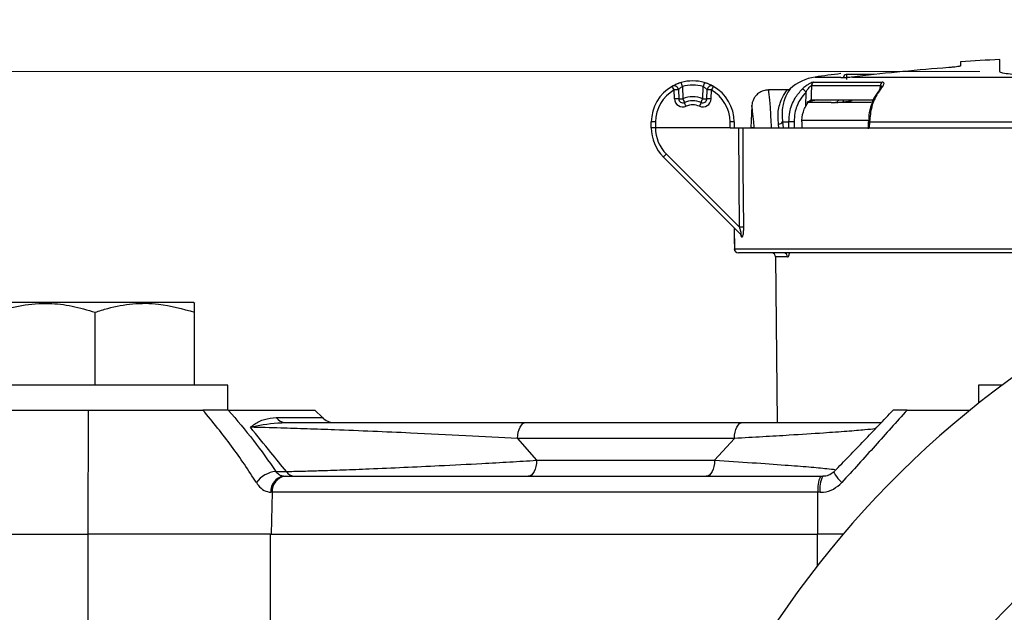
# Model space of a CAD drawing. Units: inches. Extents: x 1.1 to 50.1, y 0.9 to 65.2.
# Drawn here: x 8.6 to 13.3, y 22.4 to 25.2 of the extents above; entities that cross this region are included whole.
import ezdxf

# ---------------------------------------------------------------- set-up
doc = ezdxf.new("R2010")
doc.units = ezdxf.units.IN
doc.header["$LTSCALE"] = 6
doc.header["$MEASUREMENT"] = 0
doc.linetypes.add('CENTERX2', pattern=[0.8, 0.5, -0.1, 0.1, -0.1])
doc.styles.add('SLDTEXTSTYLE1', font='TXT', dxfattribs={"width": 0.75})
doc.dimstyles.new('SLDDIMSTYLE4', dxfattribs={"dimtxt": 0.826772, "dimasz": 0.78, "dimexe": 0, "dimexo": 0.0625, "dimgap": 0.206693, "dimtad": 1, "dimdec": 1, "dimrnd": 1e-09, "dimzin": 12, "dimdsep": 46, "dimtxsty": 'SLDTEXTSTYLE1', "dimsah": 1, "dimcen": 0.09, "dimadec": 0, "dimazin": 3, "dimtfac": 1, "dimtofl": 0, "dimtmove": 0, "dimatfit": 3, "dimfxl": 0, "dimfrac": 2, "dimtolj": 1, "dimtzin": 12, "dimarcsym": 0})
doc.dimstyles.new('SLDDIMSTYLE8', dxfattribs={"dimtxt": 0.826772, "dimasz": 0.78, "dimexe": 0, "dimexo": 0.0625, "dimgap": 0.206693, "dimtad": 0, "dimtih": 1, "dimtoh": 1, "dimdec": 1, "dimrnd": 1e-09, "dimzin": 12, "dimdsep": 46, "dimtxsty": 'SLDTEXTSTYLE1', "dimsah": 1, "dimcen": 0, "dimadec": 0, "dimazin": 3, "dimtfac": 1, "dimtdec": 1, "dimtofl": 0, "dimtmove": 0, "dimatfit": 3, "dimfxl": 0, "dimfrac": 2, "dimtolj": 1, "dimtzin": 12, "dimarcsym": 0})
doc.dimstyles.new('SLDDIMSTYLE9', dxfattribs={"dimtxt": 0.826772, "dimasz": 0.78, "dimexe": 0, "dimexo": 0.0625, "dimgap": 0.206693, "dimtad": 0, "dimtih": 1, "dimtoh": 1, "dimdec": 3, "dimrnd": 1e-09, "dimzin": 12, "dimdsep": 46, "dimtxsty": 'SLDTEXTSTYLE1', "dimsah": 1, "dimcen": 0, "dimadec": 0, "dimazin": 3, "dimtfac": 1, "dimtdec": 3, "dimtofl": 0, "dimtmove": 0, "dimatfit": 3, "dimfxl": 0, "dimfrac": 2, "dimtolj": 1, "dimtzin": 12, "dimarcsym": 0})

# ---------------------------------------------------------------- blocks, each defined once
blk = doc.blocks.new('_D_10')
at = {"color": 7, "linetype": 'Continuous', "lineweight": 0}
for p, q in [((19.0973, 21.9746), (20.7578, 23.144)), ((20.7578, 23.144), (23.9069, 23.144))]:
    blk.add_line(p, q, dxfattribs=at)
at = {"color": 7, "linetype": 'Continuous', "lineweight": 18}
blk.add_solid([(19.0973, 21.9746), (19.8041, 22.3256), (19.6659, 22.5218)], dxfattribs=at)
at = {"color": 7, "linetype": 'Continuous', "lineweight": 18, "char_height": 0.82677, "attachment_point": 1, "style": 'SLDTEXTSTYLE1'}
for s, insert in [('%%c', (21.1328, 24.2098)), ('7.5', (22.3796, 24.2224))]:
    blk.add_mtext(s, dxfattribs=dict(at, insert=insert))
blk = doc.blocks.new('_D_11')
at = {"color": 7, "linetype": 'Continuous', "lineweight": 0}
for p, q in [((19.3555, 16.6902), (21.1326, 15.0195)), ((21.1326, 15.0195), (25.5035, 15.0195))]:
    blk.add_line(p, q, dxfattribs=at)
at = {"color": 7, "linetype": 'Continuous', "lineweight": 18}
blk.add_solid([(19.3555, 16.6902), (19.8416, 16.0685), (20.006, 16.2433)], dxfattribs=at)
at = {"color": 7, "linetype": 'Continuous', "lineweight": 18, "char_height": 0.82677, "attachment_point": 1, "style": 'SLDTEXTSTYLE1'}
for s, insert in [('%%c', (21.5076, 16.0853)), ('9.125', (22.7545, 16.0979))]:
    blk.add_mtext(s, dxfattribs=dict(at, insert=insert))
blk = doc.blocks.new('_D_14')
at = {"color": 7, "linetype": 'Continuous', "lineweight": 0}
for p, q in [((13.203, 24.9672), (7.1975, 24.9672)), ((7.4338, 19.8153), (7.4338, 24.9672)), ((15.7951, 19.8153), (7.1975, 19.8153))]:
    blk.add_line(p, q, dxfattribs=at)
at = {"color": 7, "linetype": 'Continuous', "lineweight": 18}
for points in [[(7.4338, 24.9672), (7.3138, 24.1872), (7.5538, 24.1872)], [(7.4338, 19.8153), (7.5538, 20.5953), (7.3138, 20.5953)]]:
    blk.add_solid(points, dxfattribs=at)
at = {"color": 7, "linetype": 'Continuous', "lineweight": 18, "insert": (6.368, 21.5799), "char_height": 0.82677, "attachment_point": 1, "rotation": 90, "style": 'SLDTEXTSTYLE1'}
blk.add_mtext('5.2', dxfattribs=at)
blk = doc.blocks.new('_D_15')
at = {"color": 7, "linetype": 'Continuous', "lineweight": 0}
for p, q in [((15.0943, 27.6386), (4.8525, 27.6386)), ((5.0887, 27.6386), (5.0887, 19.8153)), ((15.7951, 19.8153), (4.8525, 19.8153))]:
    blk.add_line(p, q, dxfattribs=at)
at = {"color": 7, "linetype": 'Continuous', "lineweight": 18}
for points in [[(5.0887, 27.6386), (4.9687, 26.8586), (5.2087, 26.8586)], [(5.0887, 19.8153), (5.2087, 20.5953), (4.9687, 20.5953)]]:
    blk.add_solid(points, dxfattribs=at)
at = {"color": 7, "linetype": 'Continuous', "lineweight": 18, "insert": (4.023, 23.0078), "char_height": 0.82677, "attachment_point": 1, "rotation": 90, "style": 'SLDTEXTSTYLE1'}
blk.add_mtext('7.8', dxfattribs=at)
blk = doc.blocks.new('_D_16')
at = {"color": 7, "linetype": 'Continuous', "lineweight": 0}
for p, q in [((15.0943, 27.6386), (2.9235, 27.6386)), ((3.1597, 15.5653), (3.1597, 27.6386)), ((14.2037, 15.5653), (2.9235, 15.5653))]:
    blk.add_line(p, q, dxfattribs=at)
at = {"color": 7, "linetype": 'Continuous', "lineweight": 18}
for points in [[(3.1597, 27.6386), (3.0397, 26.8586), (3.2797, 26.8586)], [(3.1597, 15.5653), (3.2797, 16.3453), (3.0397, 16.3453)]]:
    blk.add_solid(points, dxfattribs=at)
at = {"color": 7, "linetype": 'Continuous', "lineweight": 18, "insert": (2.094, 20.858), "char_height": 0.82677, "attachment_point": 1, "rotation": 90, "style": 'SLDTEXTSTYLE1'}
blk.add_mtext('12.1', dxfattribs=at)
blk = doc.blocks.new('SW_CENTERMARKSYMBOL_0')
at = {"color": 0, "linetype": 'CENTERX2', "lineweight": 0}
blk.add_arc((-3.4645, -1.4351), 3.75, 115.5077, 154.4923, dxfattribs=at)

msp = doc.modelspace()

# ---------------------------------------------------------------- linework, layer by layer
at = {"color": 8, "linetype": 'Continuous', "lineweight": 25}
for p, q in [((12.4203, 24.9405), (12.5434, 24.9405)), ((12.7304, 24.8863), (12.7311, 24.8993)), ((12.497, 24.8203), (12.3814, 24.8203)), ((12.6874, 24.8203), (12.5496, 24.8203)), ((12.6714, 24.7342), (12.3556, 24.7342)), ((12.0371, 24.1247), (12.0371, 24.1248)), ((12.2898, 24.0858), (12.2331, 24.0858)), ((9.8611, 23.3226), (10.0806, 23.3226)), ((12.4326, 22.6199), (12.4326, 22.7681))]:
    msp.add_line(p, q, dxfattribs=at)
at = {"color": 7, "linetype": 'Continuous', "lineweight": 25}
for p, q in [((12.5434, 24.9379), (12.5434, 24.9405)), ((12.5559, 24.9426), (12.5542, 24.9363)), ((12.7013, 24.9523), (12.5691, 24.9523)), ((12.62, 24.9429), (12.5976, 24.9405)), ((12.5976, 24.9405), (14.6082, 24.9405)), ((11.753, 24.8367), (11.7515, 24.8792)), ((11.7712, 24.8797), (11.7727, 24.8372)), ((11.7903, 24.8957), (11.7924, 24.8377)), ((11.8869, 24.8377), (11.8889, 24.8957)), ((11.9066, 24.8372), (11.908, 24.8797)), ((11.9277, 24.8792), (11.9262, 24.8367)), ((12.2889, 24.8792), (12.199, 24.8792)), ((12.7311, 24.8993), (12.4033, 24.8993)), ((12.413, 24.9159), (12.7386, 24.9159)), ((12.7271, 24.88), (12.7216, 24.8727)), ((12.3764, 24.8029), (12.3779, 24.8694)), ((12.4017, 24.8318), (12.6976, 24.8318)), ((12.1202, 24.8034), (12.1157, 24.6998)), ((12.497, 24.8203), (12.5181, 24.8203)), ((12.5181, 24.8203), (12.5181, 24.8203)), ((11.6425, 24.6998), (11.6428, 24.7271)), ((11.6625, 24.7271), (11.6622, 24.6998)), ((11.6622, 24.6998), (11.6622, 24.6998)), ((12.017, 24.6998), (11.6622, 24.6998)), ((12.017, 24.6998), (12.0168, 24.7271)), ((12.017, 24.6998), (12.0577, 24.6998)), ((12.0365, 24.7271), (12.0367, 24.6998)), ((12.0768, 24.6998), (15.5924, 24.6998)), ((12.1157, 24.6998), (12.1157, 24.6998)), ((12.132, 24.6998), (12.1157, 24.6998)), ((12.132, 24.6998), (15.5013, 24.6998)), ((12.2491, 24.6998), (12.2469, 24.7169)), ((12.2661, 24.7279), (12.296, 24.7279)), ((12.2661, 24.7279), (12.2696, 24.6998)), ((12.296, 24.6998), (12.296, 24.7279)), ((12.6749, 24.7348), (12.6746, 24.7283)), ((12.6789, 24.7279), (12.678, 24.6998)), ((12.6789, 24.7279), (13.4437, 24.7279)), ((12.0663, 24.1945), (11.7002, 24.5606)), ((11.7141, 24.5743), (12.0609, 24.2275)), ((12.0359, 24.2248), (12.0371, 24.1247)), ((12.0716, 24.1807), (12.0711, 24.1812)), ((12.0371, 24.1248), (15.5875, 24.1248)), ((15.5682, 24.1053), (12.0567, 24.1053)), ((12.2331, 24.0858), (12.24, 23.2995)), ((8.5997, 23.8704), (9.465, 23.8704)), ((9.4744, 23.865), (9.465, 23.8704)), ((9.0013, 23.4767), (9.0013, 23.8232)), ((9.4737, 23.4767), (9.4737, 23.8232)), ((9.6312, 23.4767), (8.3714, 23.4767)), ((9.6312, 23.3586), (9.6312, 23.4767)), ((13.1967, 23.4767), (13.1967, 23.3904)), ((13.3091, 23.4767), (13.1967, 23.4767)), ((8.337, 23.3586), (8.9695, 23.3586)), ((8.9685, 22.7681), (8.9695, 23.3586)), ((8.9695, 23.3586), (9.5134, 23.3586)), ((9.6337, 23.3586), (10.0446, 23.3586)), ((10.0806, 23.3226), (10.0446, 23.3586)), ((12.8579, 23.3586), (13.1571, 23.3586)), ((11.047, 23.2995), (12.0765, 23.2995)), ((12.0372, 23.2236), (11.0076, 23.2236)), ((11.0076, 23.2236), (11.0979, 23.1196)), ((11.9433, 23.1196), (12.0372, 23.2236)), ((11.0979, 23.1196), (11.9433, 23.1196)), ((9.8593, 23.0667), (9.9098, 23.0667)), ((9.8965, 23.0436), (9.9034, 23.0436)), ((9.9034, 23.0436), (12.4462, 23.0436)), ((12.4462, 23.0436), (12.4571, 23.0436)), ((9.842, 22.9676), (9.8355, 22.9676)), ((9.842, 22.9676), (9.8366, 22.7681)), ((12.4343, 22.9676), (9.842, 22.9676)), ((12.4333, 22.7681), (12.4343, 22.9676)), ((12.4445, 22.9676), (12.4343, 22.9676)), ((8.3123, 22.7681), (8.9683, 22.7681)), ((8.9683, 22.3059), (8.9683, 22.7681)), ((9.8333, 22.7681), (8.9683, 22.7681)), ((9.8333, 22.7681), (9.8333, 22.2716)), ((9.8333, 22.7681), (12.4326, 22.7681)), ((12.5532, 22.7681), (12.4326, 22.7681))]:
    msp.add_line(p, q, dxfattribs=at)
at = {"color": 7, "linetype": 'Continuous', "lineweight": 25, "flags": 128}
for points in [[(13.2975, 24.9664), (13.2977, 24.9915), (13.2978, 25.0095), (13.2979, 25.0203), (13.298, 25.0239)], [(13.1113, 25.0125), (13.1113, 25.0113), (13.1113, 25.0077), (13.1114, 25.0016), (13.1115, 24.9931)], [(12.4033, 24.8993), (12.4024, 24.86), (12.4017, 24.8318)], [(12.0609, 24.2275), (12.0594, 24.4417), (12.0577, 24.6998)], [(12.0768, 24.6998), (12.0771, 24.6604), (12.0782, 24.5029), (12.0801, 24.2275)], [(12.6734, 24.7283), (12.673, 24.7163), (12.6724, 24.6949)], [(12.6734, 24.7283), (12.6734, 24.7283), (12.6735, 24.7283)], [(11.0076, 23.2236), (11.0086, 23.2385), (11.011, 23.2528), (11.0147, 23.266), (11.0196, 23.2774), (11.0255, 23.2868), (11.0322, 23.2938), (11.0394, 23.2981), (11.047, 23.2995)], [(12.0372, 23.2236), (12.0382, 23.2385), (12.0406, 23.2528), (12.0443, 23.266), (12.0492, 23.2774), (12.0551, 23.2868), (12.0618, 23.2938), (12.069, 23.2981), (12.0765, 23.2995)], [(11.0979, 23.1196), (11.0969, 23.1047), (11.0945, 23.0904), (11.0908, 23.0772), (11.0859, 23.0657), (11.08, 23.0563), (11.0733, 23.0494), (11.066, 23.0451), (11.0585, 23.0436)], [(11.9433, 23.1196), (11.9423, 23.1047), (11.9399, 23.0904), (11.9362, 23.0772), (11.9313, 23.0657), (11.9254, 23.0563), (11.9187, 23.0494), (11.9115, 23.0451), (11.9039, 23.0436)], [(12.5117, 23.0667), (12.5098, 23.0654), (12.5099, 23.0623), (12.512, 23.0574), (12.516, 23.0508), (12.5217, 23.0429), (12.529, 23.0339), (12.5376, 23.0241), (12.5472, 23.0138)]]:
    msp.add_lwpolyline(points, dxfattribs=at)
at = {"color": 8, "linetype": 'Continuous', "lineweight": 25, "flags": 128}
msp.add_lwpolyline([(12.036, 24.2248), (12.0366, 24.171), (12.0371, 24.1248)], dxfattribs=at)
at = {"color": 7, "linetype": 'Continuous', "lineweight": 25}
for centre, radius, start, end in [((13.8266, 14.8084), 10.2292, 92.96249, 94.00996), ((13.8266, 14.815), 10.1996, 94.33861, 96.79376), ((12.4501, 24.726), 0.2165, 97.9021, 133.0574), ((13.8266, 14.8084), 10.2292, 97.20594, 97.90206), ((12.5691, 24.9385), 0.0138, 91.9442, 179.9609), ((11.8396, 24.7253), 0.1969, 119.8181, 179.5), ((11.8396, 24.7255), 0.1772, 119.8181, 179.5), ((11.7515, 24.8791), 0.0197, 2, 119.8181), ((10.7769, 24.3263), 1.1205, 29.5683, 30.5673), ((11.8396, 24.7253), 0.1969, 106.153, 119.7987), ((11.7762, 24.3152), 0.5645, 90.5028, 92.5002), ((11.8396, 24.7253), 0.1969, 73.847, 106.153), ((9.8607, 24.3418), 2.0076, 16.0148, 16.5719), ((11.8396, 24.7255), 0.1772, 73.847, 106.153), ((13.8186, 24.3418), 2.0076, 163.4281, 163.9852), ((11.8396, 24.7253), 0.1969, 60.1819, 73.847), ((11.9277, 24.8791), 0.0197, 60.1819, 178), ((11.9031, 24.3152), 0.5645, 87.4998, 89.4972), ((12.9023, 24.3263), 1.1205, 149.4327, 150.4317), ((11.8396, 24.7255), 0.1772, 0.5, 60.1819), ((11.8396, 24.7253), 0.1969, 0.5, 60.1819), ((12.3467, 24.8459), 0.039, 36.988, 71.7566), ((12.4231, 24.8988), 0.0198, 120.4711, 178.5796), ((12.7524, 24.8997), 0.0213, 130.3694, 180.8957), ((11.7777, 24.2711), 0.5661, 90.5038, 92.4958), ((11.7924, 24.838), 0.0394, 182, 292.7836), ((11.7678, 25.4), 0.5629, 270.4981, 272.5015), ((11.7924, 24.8379), 0.0197, 182, 292.7836), ((11.8396, 24.7252), 0.122, 67.2164, 112.7836), ((13.1141, 25.3876), 1.4316, 202.5884, 203.3699), ((11.8869, 24.838), 0.0394, 247.2164, 358), ((10.5607, 25.3895), 1.4364, 336.6318, 337.4107), ((11.8869, 24.8379), 0.0197, 247.2164, 358), ((11.9115, 25.4), 0.5629, 267.4985, 269.5019), ((11.9016, 24.2711), 0.5661, 87.5042, 89.4962), ((13.8266, 17.4276), 7.5344, 100.66824, 101.03046), ((11.8396, 24.7253), 0.1024, 67.2164, 112.7836), ((10.47, 24.2452), 1.4488, 22.5923, 23.3646), ((11.8396, 24.7255), 0.0827, 67.2164, 112.7836), ((13.2012, 24.2486), 1.44, 156.6331, 157.41), ((11.8394, 24.6998), 0.1969, 180, 225), ((11.6526, 24.1616), 0.5656, 89.0029, 90.9971), ((11.8394, 24.6996), 0.1772, 179.9444, 225), ((12.0266, 24.1616), 0.5656, 89.0029, 90.9971), ((12.2473, 24.7385), 0.0216, 268.8007, 330.4865), ((12.3145, 24.4348), 0.2937, 88.7651, 93.6118), ((11.1513, 25.1302), 0.791, 313.9355, 315.3526), ((12.0705, 23.3327), 0.8948, 89.387, 90.613), ((12.0527, 24.182), 0.0184, 357.6292, 44.754), ((12.0532, 24.1815), 0.0184, 357.5935, 44.7533), ((12.0568, 24.1249), 0.0197, 180.4164, 269.9186), ((12.0567, 24.125), 0.0197, 180.6532, 270), ((12.2134, 24.0856), 0.0197, 0.5, 90), ((12.2704, 24.0859), 0.0193, 359.4687, 88.9562), ((16.0314, 19.8153), 4.5625, 112.2192, 247.7808), ((9.907, 23.3567), 0.0572, 216.6185, 268.437), ((10.1363, 23.3783), 0.0787, 225, 270), ((9.8729, 22.9365), 0.1309, 95.9212, 143.8141), ((9.9504, 23.0907), 0.0471, 210.6029, 266.7348), ((9.9061, 22.9734), 0.0709, 97.8476, 184.6684), ((9.9128, 22.9732), 0.071, 97.6107, 184.5124), ((12.5673, 22.9857), 0.1342, 154.4259, 187.7425), ((12.5714, 22.9857), 0.1281, 153.0913, 188.086)]:
    msp.add_arc(centre, radius, start, end, dxfattribs=at)
at = {"color": 8, "linetype": 'Continuous', "lineweight": 25}
for centre, radius, start, end in [((12.7309, 24.877), 0.0061, 80.1672, 141.7819), ((12.5147, 24.84), 0.02, 280.0733, 336.075), ((12.5147, 24.84), 0.02, 279.9217, 335.8797), ((12.543, 24.8326), 0.0139, 298.4085, 356.9425), ((12.6256, 24.8379), 0.0315, 191.0284, 200.1436), ((12.6793, 24.7675), 0.0396, 261.5193, 269.4998)]:
    msp.add_arc(centre, radius, start, end, dxfattribs=at)
msp.add_ellipse((13.9594, 11.5372), major_axis=(-0.5083, 48.3524), ratio=0.032244, start_param=1.294141, end_param=1.294755, dxfattribs=at)
at = {"color": 7, "linetype": 'Continuous', "lineweight": 25}
msp.add_ellipse((13.95, 12.4386), major_axis=(-0.494, 46.9995), ratio=0.032244, start_param=1.305918, end_param=1.306526, dxfattribs=at)
for points, knots in [([(13.1115, 24.9931), (13.1108, 24.9927), (13.1096, 24.9918), (13.0998, 24.99), (13.0854, 24.9881), (13.0696, 24.9865), (13.0591, 24.9856), (13.055, 24.9853)], [0, 0, 0, 0, 0.214839, 0.429651, 0.645117, 0.861014, 1, 1, 1, 1]), ([(12.5976, 24.9405), (12.5896, 24.9396), (12.5736, 24.9378), (12.5557, 24.9359), (12.545, 24.9361), (12.5439, 24.9374), (12.5434, 24.9379)], [0, 0, 0, 0, 0.265209, 0.530558, 0.791425, 1, 1, 1, 1]), ([(13.492, 24.952), (13.4703, 24.9515), (13.4268, 24.9505), (13.3687, 24.9522), (13.3248, 24.9559), (13.3009, 24.961), (13.2985, 24.9648), (13.2975, 24.9664)], [0, 0, 0, 0, 0.212866, 0.425734, 0.63868, 0.852482, 1, 1, 1, 1]), ([(11.7316, 24.8899), (11.7314, 24.8898), (11.731, 24.8895), (11.7281, 24.8876), (11.7255, 24.8857), (11.7247, 24.8851), (11.7241, 24.8847)], [0, 0, 0, 0, 0.314213, 0.838337, 0.878525, 1, 1, 1, 1]), ([(11.7849, 24.9144), (11.7807, 24.9131), (11.7715, 24.9103), (11.7592, 24.9052), (11.7495, 24.9004), (11.743, 24.8969), (11.7422, 24.8964), (11.7417, 24.8961)], [0, 0, 0, 0, 0.1946881, 0.4258944, 0.6306612, 0.8172717, 1, 1, 1, 1]), ([(11.7712, 24.8797), (11.7713, 24.8799), (11.7715, 24.8801), (11.7726, 24.8814), (11.7746, 24.8836), (11.7789, 24.8877), (11.7842, 24.8921), (11.7885, 24.8946), (11.7903, 24.8957)], [0, 0, 0, 0, 0.153493, 0.178977, 0.367532, 0.578133, 0.811616, 1, 1, 1, 1]), ([(11.8889, 24.8957), (11.8912, 24.8943), (11.8958, 24.8915), (11.9014, 24.8867), (11.9054, 24.8828), (11.9072, 24.8808), (11.9079, 24.8799), (11.908, 24.8798), (11.908, 24.8797)], [0, 0, 0, 0, 0.227071, 0.459532, 0.694125, 0.848902, 0.906582, 1, 1, 1, 1]), ([(11.9375, 24.8961), (11.9374, 24.8962), (11.937, 24.8964), (11.9344, 24.8979), (11.9294, 24.9006), (11.9224, 24.9041), (11.9094, 24.9097), (11.8994, 24.9128), (11.8944, 24.9144)], [0, 0, 0, 0, 0.096177, 0.297916, 0.308666, 0.537231, 0.766231, 1, 1, 1, 1]), ([(12.199, 24.8784), (12.1911, 24.878), (12.1742, 24.8772), (12.1526, 24.8655), (12.1367, 24.8501), (12.1272, 24.8344), (12.1223, 24.82), (12.1204, 24.8099), (12.1204, 24.8046), (12.1204, 24.8034)], [0, 0, 0, 0, 0.19631, 0.416595, 0.594211, 0.744106, 0.869482, 0.969883, 1, 1, 1, 1]), ([(12.3023, 24.8842), (12.3018, 24.8839), (12.3006, 24.8828), (12.2978, 24.8811), (12.2938, 24.8794), (12.2906, 24.8794), (12.2889, 24.8793)], [0, 0, 0, 0, 0.116912, 0.351652, 0.657938, 1, 1, 1, 1]), ([(12.296, 24.7279), (12.2969, 24.7431), (12.2993, 24.7825), (12.3203, 24.8378), (12.3473, 24.8694), (12.3589, 24.883)], [0, 0, 0, 0, 0.263473, 0.683723, 1, 1, 1, 1]), ([(12.413, 24.9159), (12.4119, 24.9158), (12.4091, 24.9154), (12.4005, 24.9122), (12.3885, 24.9061), (12.3736, 24.8965), (12.3643, 24.8879), (12.3589, 24.883)], [0, 0, 0, 0, 0.1239006, 0.3026886, 0.4863408, 0.7088109, 1, 1, 1, 1]), ([(12.3779, 24.8694), (12.3803, 24.8738), (12.3844, 24.8814), (12.3913, 24.8904), (12.3966, 24.8956), (12.3997, 24.8979), (12.4019, 24.8991), (12.4027, 24.8993), (12.4033, 24.8993)], [0, 0, 0, 0, 0.3361107, 0.5698187, 0.7435575, 0.8480687, 0.898005, 1, 1, 1, 1]), ([(12.732, 24.883), (12.7271, 24.8764), (12.7095, 24.8524), (12.6863, 24.8008), (12.6814, 24.7522), (12.6789, 24.7279)], [0, 0, 0, 0, 0.159295, 0.579637, 1, 1, 1, 1]), ([(12.7363, 24.8952), (12.7363, 24.8953), (12.7364, 24.8955), (12.7359, 24.8943), (12.7343, 24.8916), (12.7311, 24.887), (12.7278, 24.883), (12.7262, 24.8809)], [0, 0, 0, 0, 0.0463233, 0.1896092, 0.3917754, 0.6911065, 1, 1, 1, 1]), ([(12.732, 24.883), (12.7326, 24.8837), (12.7371, 24.8894), (12.7434, 24.8979), (12.7479, 24.9065), (12.7484, 24.9119), (12.7457, 24.9153), (12.7409, 24.9157), (12.7386, 24.9159)], [0, 0, 0, 0, 0.043098, 0.332356, 0.521991, 0.688231, 0.845636, 1, 1, 1, 1]), ([(12.3779, 24.8694), (12.3674, 24.857), (12.3429, 24.8283), (12.3238, 24.778), (12.3216, 24.7422), (12.3208, 24.7284)], [0, 0, 0, 0, 0.316285, 0.736535, 1, 1, 1, 1]), ([(12.4017, 24.8318), (12.4011, 24.8317), (12.4, 24.8314), (12.3967, 24.8292), (12.3919, 24.8249), (12.3841, 24.8162), (12.3794, 24.8081), (12.3764, 24.8029)], [0, 0, 0, 0, 0.10756, 0.214657, 0.363796, 0.592627, 1, 1, 1, 1]), ([(12.7216, 24.8727), (12.7171, 24.867), (12.7029, 24.8491), (12.6872, 24.8105), (12.6757, 24.7691), (12.6751, 24.7433), (12.6749, 24.7348)], [0, 0, 0, 0, 0.157502, 0.494818, 0.835186, 1, 1, 1, 1]), ([(12.358, 24.7274), (12.3581, 24.7302), (12.3584, 24.7506), (12.3639, 24.7769), (12.3739, 24.7977), (12.3764, 24.8029)], [0, 0, 0, 0, 0.106886, 0.778981, 1, 1, 1, 1]), ([(12.5496, 24.8203), (12.5488, 24.8202), (12.5462, 24.82), (12.5382, 24.8192), (12.5278, 24.8183), (12.5203, 24.819), (12.5188, 24.8199), (12.5181, 24.8203)], [0, 0, 0, 0, 0.048153, 0.142657, 0.46183, 0.782298, 1, 1, 1, 1]), ([(12.596, 24.827), (12.5883, 24.8257), (12.5719, 24.823), (12.5573, 24.8213), (12.5496, 24.8203)], [0, 0, 0, 0, 0.473409, 1, 1, 1, 1]), ([(11.6622, 24.6998), (11.6608, 24.6998), (11.6571, 24.6998), (11.6516, 24.6998), (11.6466, 24.6998), (11.6432, 24.6998), (11.6428, 24.6998), (11.6425, 24.6998)], [0, 0, 0, 0, 0.141202, 0.355897, 0.5706, 0.7853, 1, 1, 1, 1]), ([(12.0577, 24.6998), (12.0599, 24.6998), (12.0643, 24.6998), (12.0702, 24.6998), (12.0747, 24.6998), (12.0761, 24.6998), (12.0768, 24.6998)], [0, 0, 0, 0, 0.252707, 0.505413, 0.758111, 1, 1, 1, 1]), ([(12.0609, 24.2275), (12.0625, 24.2226), (12.0652, 24.2144), (12.0678, 24.204), (12.0687, 24.1979), (12.0687, 24.1952), (12.0684, 24.194), (12.0679, 24.1935), (12.0671, 24.1937), (12.0666, 24.1942), (12.0663, 24.1945)], [0, 0, 0, 0, 0.33535, 0.565313, 0.721302, 0.795231, 0.833721, 0.90216, 0.940916, 1, 1, 1, 1]), ([(12.0801, 24.2275), (12.08, 24.2209), (12.0799, 24.2092), (12.0785, 24.1949), (12.0767, 24.1858), (12.0747, 24.1809), (12.073, 24.1797), (12.072, 24.1805), (12.0716, 24.1807)], [0, 0, 0, 0, 0.281741, 0.492767, 0.656868, 0.793123, 0.929416, 1, 1, 1, 1]), ([(12.0656, 24.195), (12.0661, 24.1945), (12.0673, 24.1934), (12.068, 24.1921), (12.0683, 24.1916), (12.0683, 24.1917), (12.0682, 24.1917)], [0, 0, 0, 0, 0.243819, 0.624232, 0.932717, 1, 1, 1, 1]), ([(8.5288, 23.8232), (8.5698, 23.8354), (8.6527, 23.86), (8.7756, 23.869), (8.893, 23.8558), (8.965, 23.8341), (9.0013, 23.8232)], [0, 0, 0, 0, 0.264608, 0.534953, 0.765346, 1, 1, 1, 1]), ([(9.0013, 23.8232), (9.0213, 23.8295), (9.0797, 23.8479), (9.1803, 23.8664), (9.3203, 23.8667), (9.4169, 23.8393), (9.4737, 23.8232)], [0, 0, 0, 0, 0.129728, 0.379397, 0.635165, 1, 1, 1, 1]), ([(9.4737, 23.8232), (9.4737, 23.8358), (9.4737, 23.8598), (9.4737, 23.8625), (9.4737, 23.8639)], [0, 0, 0, 0, 0.529259, 1, 1, 1, 1]), ([(9.7672, 23.0138), (9.7294, 23.0717), (9.6534, 23.1881), (9.5602, 23.3016), (9.5134, 23.3586)], [0, 0, 0, 0, 0.497626, 1, 1, 1, 1]), ([(9.6337, 23.3586), (9.6265, 23.3586), (9.6103, 23.3586), (9.576, 23.3586), (9.5424, 23.3586), (9.5213, 23.3586), (9.5134, 23.3586)], [0, 0, 0, 0, 0.195587, 0.438118, 0.790594, 1, 1, 1, 1]), ([(9.6337, 23.3586), (9.6745, 23.3107), (9.7565, 23.2144), (9.825, 23.1161), (9.8593, 23.0667)], [0, 0, 0, 0, 0.497916, 1, 1, 1, 1]), ([(12.5117, 23.0667), (12.5592, 23.1157), (12.6548, 23.214), (12.746, 23.3103), (12.7918, 23.3586)], [0, 0, 0, 0, 0.498009, 1, 1, 1, 1]), ([(12.8579, 23.3586), (12.8076, 23.3022), (12.7066, 23.1887), (12.6005, 23.0723), (12.5472, 23.0138)], [0, 0, 0, 0, 0.497496, 1, 1, 1, 1]), ([(12.8579, 23.3586), (12.8424, 23.3586), (12.8179, 23.3586), (12.7975, 23.3586), (12.7908, 23.3586), (12.7915, 23.3586), (12.7918, 23.3586)], [0, 0, 0, 0, 0.442161, 0.69907, 0.8974, 1, 1, 1, 1]), ([(9.7385, 23.2765), (9.7387, 23.2766), (9.7399, 23.2777), (9.7462, 23.2828), (9.7668, 23.2979), (9.8042, 23.3174), (9.8421, 23.3209), (9.8611, 23.3226)], [0, 0, 0, 0, 0.003631, 0.038368, 0.183362, 0.592044, 1, 1, 1, 1]), ([(9.7385, 23.2765), (9.7387, 23.2765), (9.7407, 23.2771), (9.7501, 23.2796), (9.8002, 23.2923), (9.8573, 23.2962), (9.9054, 23.2995)], [0, 0, 0, 0, 0.004112, 0.040132, 0.190569, 1, 1, 1, 1]), ([(9.9054, 23.2995), (9.9417, 23.2995), (10.0149, 23.2995), (10.1537, 23.2995), (10.321, 23.2995), (10.5418, 23.2995), (10.7906, 23.2995), (10.9606, 23.2995), (11.047, 23.2995)], [0, 0, 0, 0, 0.09701, 0.195639, 0.354783, 0.517908, 0.755219, 1, 1, 1, 1]), ([(12.0765, 23.2995), (12.1561, 23.2995), (12.2766, 23.2995), (12.4186, 23.2995), (12.5282, 23.2995), (12.6321, 23.2995), (12.7036, 23.2995), (12.7299, 23.2995), (12.7356, 23.2995)], [0, 0, 0, 0, 0.279377, 0.423339, 0.567274, 0.754686, 0.946281, 1, 1, 1, 1]), ([(11.0076, 23.2236), (10.9267, 23.2279), (10.765, 23.2365), (10.5301, 23.2477), (10.32, 23.257), (10.1543, 23.2636), (10.008, 23.2689), (9.8686, 23.2735), (9.7854, 23.2754), (9.7385, 23.2765)], [0, 0, 0, 0, 0.203516, 0.406838, 0.541581, 0.676141, 0.774593, 0.872892, 1, 1, 1, 1]), ([(9.9098, 23.0667), (9.8853, 23.0965), (9.8279, 23.1665), (9.7711, 23.2364), (9.7385, 23.2765)], [0, 0, 0, 0, 0.4263642, 1, 1, 1, 1]), ([(9.9098, 23.0667), (9.9331, 23.0672), (9.9804, 23.0682), (10.0706, 23.0707), (10.1782, 23.0744), (10.3142, 23.0796), (10.4684, 23.0863), (10.6491, 23.0948), (10.8178, 23.1036), (10.9718, 23.1121), (11.0557, 23.1171), (11.0979, 23.1196)], [0, 0, 0, 0, 0.073133, 0.147876, 0.246066, 0.34685, 0.476793, 0.610136, 0.77472, 0.886781, 1, 1, 1, 1]), ([(9.8965, 23.0436), (9.8909, 23.0445), (9.8797, 23.0463), (9.8669, 23.0567), (9.8609, 23.0647), (9.8593, 23.0667)], [0, 0, 0, 0, 0.427898, 0.856103, 1, 1, 1, 1]), ([(12.5117, 23.0667), (12.505, 23.0611), (12.4917, 23.0498), (12.4716, 23.0442), (12.46, 23.0437), (12.4571, 23.0436)], [0, 0, 0, 0, 0.429343, 0.858296, 1, 1, 1, 1]), ([(9.7672, 23.0138), (9.7699, 23.0098), (9.7806, 22.994), (9.8036, 22.973), (9.8249, 22.9694), (9.8355, 22.9676)], [0, 0, 0, 0, 0.146338, 0.5761, 1, 1, 1, 1]), ([(12.4445, 22.9676), (12.4499, 22.9679), (12.4717, 22.9687), (12.5098, 22.9803), (12.5346, 23.0025), (12.5472, 23.0138)], [0, 0, 0, 0, 0.140115, 0.566384, 1, 1, 1, 1])]:
    msp.add_open_spline(points, degree=3, knots=knots, dxfattribs=at)
at = {"color": 8, "linetype": 'Continuous', "lineweight": 25}
for points, knots in [([(12.5691, 24.9495), (12.5691, 24.95), (12.5691, 24.9516), (12.5691, 24.9372), (12.5691, 24.9282)], [0, 0, 0, 0, 0.367951, 1, 1, 1, 1]), ([(12.199, 24.8786), (12.199, 24.8788), (12.1982, 24.8859), (12.2009, 24.8604), (12.2068, 24.8028), (12.2104, 24.7344), (12.2123, 24.6998)], [0, 0, 0, 0, 0.008854, 0.336721, 0.664354, 1, 1, 1, 1]), ([(12.2469, 24.7169), (12.2458, 24.7281), (12.2421, 24.7667), (12.2536, 24.8227), (12.2769, 24.8661), (12.2914, 24.882), (12.289, 24.879), (12.2889, 24.879)], [0, 0, 0, 0, 0.114499, 0.395773, 0.691379, 0.99284, 1, 1, 1, 1]), ([(12.3023, 24.8842), (12.3024, 24.8843), (12.3047, 24.8872), (12.2918, 24.8721), (12.2712, 24.8304), (12.2612, 24.7763), (12.265, 24.7387), (12.2661, 24.7279)], [0, 0, 0, 0, 0.007829, 0.315144, 0.611155, 0.888416, 1, 1, 1, 1]), ([(12.7311, 24.8993), (12.732, 24.8993), (12.7333, 24.8992), (12.735, 24.8981), (12.736, 24.8964), (12.7359, 24.894), (12.7358, 24.8931)], [0, 0, 0, 0, 0.286156, 0.359469, 0.743175, 1, 1, 1, 1]), ([(12.132, 24.6998), (12.1308, 24.7132), (12.1275, 24.7509), (12.1224, 24.7892), (12.1195, 24.8092), (12.1203, 24.8036), (12.1203, 24.8034)], [0, 0, 0, 0, 0.21321, 0.599634, 0.989867, 1, 1, 1, 1]), ([(12.067, 24.1936), (12.0675, 24.191), (12.0686, 24.1851), (12.0702, 24.1826), (12.0711, 24.1812)], [0, 0, 0, 0, 0.439226, 1, 1, 1, 1]), ([(12.2898, 24.0858), (12.2905, 24.0859), (12.2924, 24.0864), (12.2953, 24.0911), (12.2977, 24.0979), (12.2984, 24.1036), (12.2987, 24.1053)], [0, 0, 0, 0, 0.205656, 0.531092, 0.857622, 1, 1, 1, 1]), ([(12.7071, 23.2696), (12.7057, 23.2694), (12.6964, 23.2678), (12.6528, 23.2636), (12.5742, 23.257), (12.4537, 23.2484), (12.3175, 23.2397), (12.1736, 23.2311), (12.0828, 23.2261), (12.0372, 23.2236)], [0, 0, 0, 0, 0.022418, 0.148012, 0.315629, 0.487241, 0.700808, 0.849762, 1, 1, 1, 1]), ([(11.9433, 23.1196), (12.004, 23.1159), (12.1253, 23.1083), (12.2743, 23.0978), (12.3949, 23.0884), (12.4694, 23.0813), (12.5073, 23.0772), (12.515, 23.0759), (12.5151, 23.0759)], [0, 0, 0, 0, 0.235259, 0.4703889, 0.6710062, 0.8713514, 0.9975505, 1, 1, 1, 1])]:
    msp.add_open_spline(points, degree=3, knots=knots, dxfattribs=at)

# ---------------------------------------------------------------- block references
at = {"color": 7, "linetype": 'Continuous', "lineweight": 0}
msp.add_blockref('SW_CENTERMARKSYMBOL_0', (19.4959, 21.2504), dxfattribs=at)

# ---------------------------------------------------------------- dimensions: what is measured, and where the dimension line sits
at = {"color": 7, "linetype": 'Continuous', "lineweight": 18}
for base, p1, p2, picture, middle in [((3.1597, 27.6386), (14.4399, 15.5653), (15.3306, 27.6386), '_D_16', (3.1597, 21.9271)), ((5.0887, 19.8153), (15.3306, 27.6386), (16.0314, 19.8153), '_D_15', (5.0887, 23.7715)), ((7.4338, 24.9672), (16.0314, 19.8153), (13.4393, 24.9672), '_D_14', (7.4338, 22.3435))]:
    dim = msp.add_linear_dim(base=base, p1=p1, p2=p2, angle=90, dimstyle='SLDDIMSTYLE4', dxfattribs=at)
    dim.commit()
    dim.dimension.update_dxf_attribs({"geometry": picture, "text_midpoint": middle, "dimtype": 160})
for p1, p2, dimstyle, picture, middle in [((12.9654, 17.656), (19.0973, 21.9746), 'SLDDIMSTYLE8', '_D_10', (22.5198, 23.8066)), ((12.7072, 22.9404), (19.3555, 16.6902), 'SLDDIMSTYLE9', '_D_11', (23.5055, 15.6821))]:
    dim = msp.add_diameter_dim_2p(p1=p1, p2=p2, dimstyle=dimstyle, dxfattribs=at)
    dim.commit()
    dim.dimension.update_dxf_attribs({"geometry": picture, "text_midpoint": middle, "dimtype": 163})

doc.saveas('drawing.dxf')
